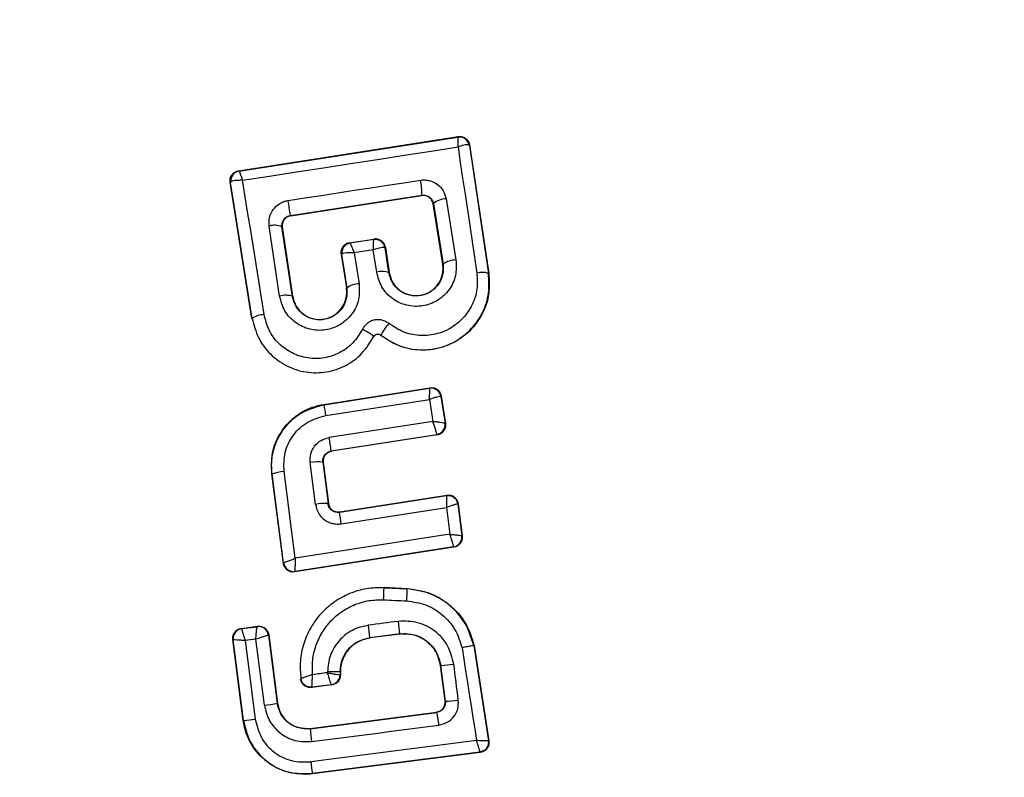
# Model space of a CAD drawing. Units: millimetres. Extents: x 0 to 7176, y -1900 to 5034.
# Drawn here: x 2824 to 2844, y 2345 to 2361 of the extents above; entities that cross this region are included whole.
import ezdxf

# ---------------------------------------------------------------- set-up
doc = ezdxf.new("R2010")
doc.units = ezdxf.units.MM
doc.header["$LTSCALE"] = 100
doc.header["$PDSIZE"] = -1
doc.layers.add('Dimensions', color=7, linetype='Continuous')
doc.dimstyles.new('ISO-25', dxfattribs={"dimtxt": 2.5, "dimasz": 2.5, "dimexe": 1.25, "dimexo": 0.625, "dimtad": 1, "dimtxsty": 'Standard', "dimcen": 2.5, "dimadec": 0, "dimazin": 0, "dimtfac": 1, "dimtmove": 0, "dimatfit": 3, "dimfxl": 1, "dimarcsym": 0})

# ---------------------------------------------------------------- blocks, each defined once
blk = doc.blocks.new('*D3')
at = {"layer": 'Defpoints', "color": 0}
for p in [(2830.519, 2396.105), (2830.519, 1500.004), (5469.64, 1500.004)]:
    blk.add_point(p, dxfattribs=at)
at = {"layer": 'Dimensions', "color": 0, "lineweight": -2}
for p, q in [((5469.64, 2496.105), (5469.64, 2596.105)), ((2830.519, 2396.105), (5569.64, 2396.105)), ((5469.64, 2396.105), (5469.64, 2225.455)), ((5469.64, 1500.004), (5469.64, 1670.655)), ((2830.519, 1500.004), (5569.64, 1500.004)), ((5469.64, 1400.004), (5469.64, 1300.004))]:
    blk.add_line(p, q, dxfattribs=at)
at = {"layer": 'Dimensions', "color": 0}
for points in [[(5452.973, 2496.105), (5486.306, 2496.105), (5469.64, 2396.105)], [(5486.306, 1400.004), (5452.973, 1400.004), (5469.64, 1500.004)]]:
    blk.add_solid(points, dxfattribs=at)
at = {"layer": 'Dimensions', "color": 0, "insert": (5469.64, 1948.055), "char_height": 250, "attachment_point": 5}
blk.add_mtext('896', dxfattribs=at)

msp = doc.modelspace()

# ---------------------------------------------------------------- linework, layer by layer
at = {"color": 7, "linetype": 'Continuous', "lineweight": 25}
for p, q in [((2828.704, 2357.647), (2833.118, 2358.334)), ((2828.715, 2357.64), (2833.11, 2358.324)), ((2833.11, 2358.324), (2833.111, 2358.324)), ((2833.118, 2358.334), (2833.111, 2358.324)), ((2833.339, 2358.157), (2833.334, 2358.163)), ((2833.345, 2358.166), (2833.339, 2358.157)), ((2833.339, 2358.157), (2833.722, 2355.588)), ((2833.345, 2358.166), (2833.729, 2355.589)), ((2828.704, 2357.647), (2828.714, 2357.64)), ((2828.714, 2357.64), (2828.715, 2357.64)), ((2828.976, 2354.681), (2828.538, 2357.418)), ((2828.538, 2357.418), (2828.547, 2357.412)), ((2828.547, 2357.412), (2828.552, 2357.423)), ((2828.983, 2354.682), (2828.547, 2357.412)), ((2829.748, 2356.751), (2832.387, 2357.157)), ((2829.754, 2356.747), (2832.383, 2357.151)), ((2832.383, 2357.151), (2832.387, 2357.157)), ((2832.875, 2357.084), (2833.071, 2355.858)), ((2832.617, 2356.992), (2832.612, 2356.984)), ((2832.805, 2355.772), (2832.612, 2356.984)), ((2832.617, 2356.992), (2832.812, 2355.773)), ((2829.748, 2356.751), (2829.754, 2356.747)), ((2829.531, 2355.131), (2829.321, 2356.538)), ((2829.578, 2356.525), (2829.576, 2356.556)), ((2829.787, 2355.127), (2829.578, 2356.525)), ((2829.586, 2356.52), (2829.578, 2356.525)), ((2829.794, 2355.128), (2829.586, 2356.52)), ((2830.93, 2356.201), (2831.427, 2356.278)), ((2831.42, 2356.268), (2830.941, 2356.194)), ((2831.42, 2356.269), (2831.427, 2356.278)), ((2831.42, 2356.268), (2831.42, 2356.269)), ((2830.93, 2356.201), (2830.939, 2356.194)), ((2830.939, 2356.194), (2830.941, 2356.194)), ((2831.411, 2356.062), (2831.027, 2356.002)), ((2831.479, 2355.612), (2831.411, 2356.062)), ((2831.648, 2356.102), (2831.644, 2356.107)), ((2831.655, 2356.11), (2831.648, 2356.102)), ((2831.723, 2355.605), (2831.648, 2356.102)), ((2831.655, 2356.11), (2831.73, 2355.606)), ((2830.764, 2355.972), (2830.872, 2355.295)), ((2830.772, 2355.966), (2830.764, 2355.972)), ((2830.778, 2355.975), (2830.772, 2355.966)), ((2830.772, 2355.966), (2830.879, 2355.296)), ((2831.027, 2356.002), (2831.126, 2355.378)), ((2832.805, 2355.772), (2832.812, 2355.773)), ((2831.723, 2355.605), (2831.73, 2355.606)), ((2833.722, 2355.588), (2833.729, 2355.589)), ((2830.872, 2355.295), (2830.879, 2355.296)), ((2829.787, 2355.127), (2829.794, 2355.128)), ((2828.976, 2354.681), (2828.983, 2354.682)), ((2831.416, 2354.316), (2831.422, 2354.313)), ((2831.563, 2354.349), (2831.56, 2354.344)), ((2830.417, 2352.959), (2832.548, 2353.292)), ((2830.425, 2352.952), (2832.541, 2353.283)), ((2832.541, 2353.283), (2832.542, 2353.283)), ((2832.548, 2353.292), (2832.542, 2353.283)), ((2832.77, 2353.116), (2832.769, 2353.117)), ((2832.776, 2353.124), (2832.77, 2353.116)), ((2832.77, 2353.116), (2832.851, 2352.578)), ((2832.776, 2353.124), (2832.859, 2352.571)), ((2830.417, 2352.959), (2830.425, 2352.952)), ((2830.46, 2352.733), (2832.539, 2353.058)), ((2832.539, 2353.058), (2832.606, 2352.616)), ((2832.606, 2352.616), (2830.525, 2352.293)), ((2832.851, 2352.578), (2832.851, 2352.577)), ((2832.859, 2352.571), (2832.851, 2352.577)), ((2832.684, 2352.349), (2830.567, 2352.021)), ((2832.691, 2352.344), (2830.574, 2352.016)), ((2832.684, 2352.349), (2832.685, 2352.353)), ((2832.691, 2352.344), (2832.684, 2352.349)), ((2830.567, 2352.021), (2830.574, 2352.016)), ((2830.25, 2350.951), (2830.145, 2351.79)), ((2830.398, 2351.799), (2830.503, 2350.965)), ((2830.405, 2351.793), (2830.398, 2351.799)), ((2830.405, 2351.793), (2830.509, 2350.973)), ((2829.606, 2349.766), (2829.373, 2351.563)), ((2829.373, 2351.563), (2829.38, 2351.557)), ((2829.612, 2349.774), (2829.38, 2351.557)), ((2829.846, 2349.868), (2829.62, 2351.61)), ((2830.731, 2350.792), (2832.879, 2351.128)), ((2830.737, 2350.801), (2832.886, 2351.137)), ((2832.886, 2351.137), (2832.879, 2351.128)), ((2830.503, 2350.965), (2830.509, 2350.973)), ((2833.115, 2350.964), (2833.108, 2350.956)), ((2833.108, 2350.956), (2833.189, 2350.319)), ((2833.115, 2350.964), (2833.197, 2350.313)), ((2830.737, 2350.801), (2830.731, 2350.792)), ((2830.768, 2350.56), (2832.878, 2350.89)), ((2832.878, 2350.89), (2832.946, 2350.349)), ((2832.946, 2350.349), (2829.846, 2349.868)), ((2833.189, 2350.319), (2833.189, 2350.319)), ((2833.197, 2350.313), (2833.189, 2350.319)), ((2833.029, 2350.091), (2829.835, 2349.595)), ((2833.022, 2350.096), (2829.841, 2349.602)), ((2833.022, 2350.096), (2833.022, 2350.098)), ((2833.029, 2350.091), (2833.022, 2350.096)), ((2829.606, 2349.766), (2829.611, 2349.774)), ((2829.611, 2349.774), (2829.612, 2349.774)), ((2829.835, 2349.595), (2829.841, 2349.602)), ((2829.841, 2349.602), (2829.84, 2349.603)), ((2831.627, 2349.285), (2831.627, 2349.278)), ((2831.627, 2349.285), (2832.088, 2349.263)), ((2831.627, 2349.278), (2832.088, 2349.256)), ((2832.088, 2349.256), (2832.088, 2349.263)), ((2828.763, 2348.461), (2829.089, 2348.503)), ((2828.763, 2348.461), (2828.77, 2348.455)), ((2828.77, 2348.455), (2829.083, 2348.495)), ((2828.77, 2348.455), (2828.77, 2348.455)), ((2829.089, 2348.503), (2829.083, 2348.495)), ((2829.083, 2348.495), (2829.083, 2348.495)), ((2831.942, 2348.351), (2831.345, 2348.274)), ((2831.943, 2348.345), (2831.346, 2348.268)), ((2831.943, 2348.345), (2831.942, 2348.351)), ((2828.59, 2348.238), (2828.598, 2348.232)), ((2828.799, 2346.614), (2828.59, 2348.238)), ((2828.598, 2348.231), (2828.598, 2348.232)), ((2828.806, 2346.615), (2828.598, 2348.231)), ((2829.054, 2348.242), (2828.839, 2348.215)), ((2828.839, 2348.215), (2829.042, 2346.639)), ((2829.225, 2346.918), (2829.054, 2348.242)), ((2829.307, 2348.323), (2829.306, 2348.323)), ((2829.313, 2348.33), (2829.307, 2348.323)), ((2829.307, 2348.323), (2829.483, 2346.957)), ((2829.313, 2348.33), (2829.49, 2346.958)), ((2831.345, 2348.274), (2831.346, 2348.268)), ((2833.433, 2348.119), (2833.426, 2348.118)), ((2833.426, 2348.118), (2833.723, 2346.206)), ((2833.433, 2348.119), (2833.731, 2346.2)), ((2830.491, 2347.588), (2830.491, 2347.569)), ((2830.744, 2347.591), (2830.744, 2347.528)), ((2830.751, 2347.591), (2830.744, 2347.591)), ((2830.751, 2347.591), (2830.751, 2347.523)), ((2832.766, 2347.714), (2832.76, 2347.713)), ((2832.851, 2347.004), (2832.76, 2347.713)), ((2832.858, 2346.999), (2832.766, 2347.714)), ((2829.957, 2347.451), (2829.951, 2347.442)), ((2830.744, 2347.528), (2830.744, 2347.528)), ((2830.751, 2347.523), (2830.744, 2347.528)), ((2830.577, 2347.324), (2830.175, 2347.272)), ((2830.57, 2347.33), (2830.181, 2347.28)), ((2830.57, 2347.33), (2830.57, 2347.33)), ((2830.577, 2347.324), (2830.57, 2347.33)), ((2832.851, 2347.004), (2832.858, 2346.999)), ((2829.483, 2346.957), (2829.49, 2346.958)), ((2830.143, 2346.453), (2832.678, 2346.78)), ((2830.144, 2346.447), (2832.685, 2346.775)), ((2832.685, 2346.775), (2832.678, 2346.78)), ((2828.799, 2346.614), (2828.806, 2346.615)), ((2830.143, 2346.453), (2830.144, 2346.447)), ((2833.731, 2346.2), (2833.723, 2346.206)), ((2833.551, 2345.977), (2830.192, 2345.545)), ((2833.559, 2345.971), (2830.193, 2345.538)), ((2833.559, 2345.971), (2833.551, 2345.977)), ((2830.192, 2345.545), (2830.193, 2345.538))]:
    msp.add_line(p, q, dxfattribs=at)
at = {"color": 7, "linetype": 'Continuous', "lineweight": 25, "flags": 128}
for points in [[(2828.788, 2357.457), (2829.329, 2357.54), (2829.87, 2357.624), (2830.411, 2357.708), (2830.952, 2357.792), (2831.493, 2357.876), (2832.033, 2357.96), (2832.573, 2358.044), (2833.112, 2358.129)], [(2833.112, 2358.129), (2833.158, 2357.814), (2833.205, 2357.498), (2833.252, 2357.182), (2833.299, 2356.866), (2833.347, 2356.548), (2833.394, 2356.231), (2833.442, 2355.913), (2833.49, 2355.594)], [(2829.219, 2354.76), (2829.165, 2355.099), (2829.111, 2355.438), (2829.058, 2355.776), (2829.004, 2356.113), (2828.95, 2356.45), (2828.896, 2356.786), (2828.842, 2357.122), (2828.788, 2357.457)], [(2829.702, 2357.052), (2830.034, 2357.103), (2830.366, 2357.154), (2830.698, 2357.206), (2831.03, 2357.257), (2831.362, 2357.307), (2831.694, 2357.358), (2832.026, 2357.409), (2832.357, 2357.46)], [(2832.879, 2351.128), (2832.879, 2351.128), (2832.879, 2351.128), (2832.879, 2351.128), (2832.879, 2351.128), (2832.88, 2351.128), (2832.882, 2351.109), (2832.883, 2351.086), (2832.883, 2351.085), (2832.883, 2351.073), (2832.883, 2351.063), (2832.883, 2351.057), (2832.881, 2350.978), (2832.878, 2350.89)], [(2831.619, 2349.034), (2831.677, 2349.032), (2831.734, 2349.029), (2831.792, 2349.026), (2831.85, 2349.023), (2831.908, 2349.02), (2831.966, 2349.018), (2832.024, 2349.015), (2832.082, 2349.012)], [(2831.915, 2348.602), (2831.84, 2348.593), (2831.765, 2348.583), (2831.69, 2348.573), (2831.615, 2348.564), (2831.54, 2348.554), (2831.465, 2348.544), (2831.39, 2348.535), (2831.315, 2348.525)], [(2833.193, 2348.073), (2833.229, 2347.84), (2833.265, 2347.606), (2833.301, 2347.373), (2833.337, 2347.14), (2833.374, 2346.907), (2833.41, 2346.674), (2833.446, 2346.441), (2833.482, 2346.208)], [(2830.491, 2347.569), (2830.454, 2347.565), (2830.417, 2347.56), (2830.38, 2347.555), (2830.343, 2347.55), (2830.305, 2347.545), (2830.268, 2347.541), (2830.231, 2347.536), (2830.194, 2347.531)], [(2833.118, 2347.025), (2833.107, 2347.115), (2833.095, 2347.205), (2833.084, 2347.294), (2833.072, 2347.384), (2833.061, 2347.474), (2833.049, 2347.564), (2833.038, 2347.654), (2833.026, 2347.744)], [(2830.171, 2346.188), (2830.491, 2346.229), (2830.81, 2346.27), (2831.13, 2346.311), (2831.45, 2346.352), (2831.769, 2346.394), (2832.089, 2346.435), (2832.408, 2346.476), (2832.727, 2346.518)], [(2833.482, 2346.208), (2833.067, 2346.155), (2832.651, 2346.101), (2832.235, 2346.048), (2831.819, 2345.995), (2831.403, 2345.941), (2830.987, 2345.887), (2830.571, 2345.834), (2830.155, 2345.78)]]:
    msp.add_lwpolyline(points, dxfattribs=at)
at = {"color": 7, "linetype": 'Continuous', "lineweight": 25}
for centre, radius, start, end in [((2831.019, 2348.053), 41.55, 0, 180), ((2833.138, 2358.126), 0.2, 10.6024, 98.1224), ((2833.141, 2358.126), 0.2, 8.8441, 98.7301), ((2828.744, 2357.443), 0.2, 98.795, 188.7915), ((2828.749, 2357.445), 0.198, 99.9232, 186.4224), ((2831.101, 2357.182), 1.287, 358.8922, 12.4799), ((2780.289, 2349.331), 50.013, 8.5328, 8.881), ((2832.871, 2356.687), 0.397, 89.4199, 129.777), ((2829.433, 2356.185), 0.37, 66.9246, 107.6076), ((2831.451, 2356.071), 0.2, 8.8134, 98.7419), ((2831.448, 2356.071), 0.199, 10.2622, 98.0624), ((2830.97, 2355.996), 0.2, 98.8365, 188.75), ((2830.975, 2355.999), 0.198, 99.973, 186.8978), ((2833.075, 2355.407), 0.451, 90.4842, 125.6492), ((2831.59, 2355.232), 0.396, 70.424, 106.403), ((2833.595, 2355.224), 0.385, 70.7988, 105.9079), ((2831.133, 2354.941), 0.437, 90.8915, 125.6388), ((2829.653, 2354.721), 0.428, 71.7294, 106.5228), ((2829.23, 2354.331), 0.43, 91.4556, 125.0931), ((2832.403, 2353.94), 0.933, 136.5653, 154.0368), ((2832.571, 2353.085), 0.2, 9.1479, 98.5967), ((2832.572, 2353.085), 0.2, 8.8191, 98.7634), ((2816.824, 2350.657), 13.793, 8.6573, 9.5791), ((2832.654, 2352.547), 0.2, 278.881, 8.6802), ((2832.653, 2352.55), 0.199, 279.2108, 7.953), ((2811.216, 2349.211), 19.554, 8.2636, 9.0703), ((2830.3, 2351.046), 0.759, 82.553, 101.7496), ((2829.659, 2350.862), 0.749, 93.0177, 111.8663), ((2830.432, 2350.001), 0.967, 85.773, 100.8069), ((2813.263, 2347.891), 17.707, 8.6688, 9.4291), ((2832.99, 2350.295), 0.2, 279.1492, 6.8743), ((2832.991, 2350.294), 0.2, 278.8845, 7.2385), ((2829.81, 2349.8), 0.2, 187.329, 278.8168), ((2829.81, 2349.801), 0.2, 187.5706, 278.7183), ((2826.88, 2349.321), 4.747, 356.5394, 359.4837), ((2829.397, 2349.198), 2.692, 356.0306, 1.2256), ((2828.969, 2348.163), 2.979, 3.6128, 8.4717), ((2828.796, 2348.256), 0.2, 97.5496, 187.1878), ((2829.108, 2348.297), 0.2, 7.4786, 97.0877), ((2823.333, 2347.438), 8.055, 5.9619, 7.758), ((2831.019, 2348.053), 41.55, 180, 0), ((2832.29, 2352.958), 5.265, 275.187, 278.0328), ((2830.544, 2347.528), 0.2, 277.4292, 359.9957), ((2832.762, 2349.291), 2.294, 272.3987, 278.9368), ((2828.867, 2350.196), 3.297, 276.2366, 280.781), ((2830.793, 2346.333), 1.944, 5.4586, 13.1405), ((2828.699, 2348.88), 2.268, 272.6938, 278.693), ((2832.924, 2346.605), 2.784, 183.2599, 188.6194), ((2833.511, 2346.175), 0.214, 0.1361, 8.3531), ((2832.386, 2346.013), 2.243, 185.9582, 192.0222)]:
    msp.add_arc(centre, radius, start, end, dxfattribs=at)
for points, knots in [([(2896.037, 2348.053), (2895.943, 2350.011), (2895.756, 2353.925), (2894.274, 2359.612), (2892.026, 2364.977), (2889.058, 2369.927), (2885.52, 2374.416), (2881.535, 2378.439), (2877.185, 2381.996), (2872.034, 2385.462), (2866.051, 2388.676), (2859.235, 2391.466), (2852.211, 2393.594), (2845.032, 2395.078), (2837.767, 2395.945), (2830.478, 2396.207), (2823.203, 2395.858), (2815.979, 2394.903), (2808.848, 2393.34), (2801.865, 2391.127), (2795.096, 2388.245), (2789.165, 2384.958), (2784.082, 2381.415), (2779.793, 2377.777), (2775.874, 2373.681), (2772.429, 2369.116), (2769.578, 2364.094), (2767.458, 2358.674), (2766.134, 2352.939), (2766.054, 2349.021), (2766.014, 2347.053)], [0, 0, 0, 0, 0.032678, 0.065333, 0.097575, 0.129635, 0.161475, 0.192874, 0.224079, 0.255227, 0.296501, 0.337346, 0.378117, 0.418978, 0.459701, 0.500242, 0.540728, 0.581289, 0.621874, 0.662566, 0.703536, 0.744636, 0.775642, 0.806942, 0.838476, 0.870194, 0.902279, 0.934666, 0.967177, 1, 1, 1, 1]), ([(2892.037, 2348.053), (2891.955, 2349.784), (2891.79, 2353.269), (2890.613, 2357.767), (2889.146, 2361.54), (2887.57, 2364.647), (2885.719, 2367.594), (2883.626, 2370.377), (2881.318, 2372.989), (2878.821, 2375.421), (2876.163, 2377.676), (2873.365, 2379.755), (2869.505, 2382.271), (2864.428, 2385.011), (2857.985, 2387.667), (2851.261, 2389.704), (2844.354, 2391.132), (2837.423, 2391.956), (2830.447, 2392.202), (2823.489, 2391.863), (2816.599, 2390.947), (2809.799, 2389.448), (2803.162, 2387.337), (2796.765, 2384.601), (2791.684, 2381.772), (2787.848, 2379.172), (2785.096, 2377.044), (2782.481, 2374.735), (2780.032, 2372.251), (2777.784, 2369.593), (2775.423, 2366.293), (2773.145, 2362.264), (2771.263, 2357.372), (2770.097, 2352.276), (2770.043, 2348.789), (2770.016, 2347.053)], [0, 0, 0, 0, 0.031055, 0.062556, 0.082961, 0.103728, 0.125039, 0.145419, 0.166229, 0.187593, 0.207989, 0.228823, 0.250178, 0.290727, 0.332261, 0.375198, 0.416767, 0.458823, 0.500462, 0.542034, 0.583845, 0.625199, 0.666984, 0.708798, 0.75001, 0.771228, 0.792023, 0.812479, 0.833856, 0.854639, 0.874954, 0.906699, 0.93748, 0.96889, 1, 1, 1, 1]), ([(2833.112, 2358.129), (2833.112, 2358.159), (2833.114, 2358.212), (2833.114, 2358.273), (2833.113, 2358.314), (2833.111, 2358.321), (2833.11, 2358.324)], [0, 0, 0, 0, 0.290879, 0.500152, 0.760297, 1, 1, 1, 1]), ([(2833.118, 2358.334), (2833.128, 2358.335), (2833.159, 2358.338), (2833.213, 2358.329), (2833.271, 2358.298), (2833.316, 2358.25), (2833.338, 2358.203), (2833.344, 2358.173), (2833.345, 2358.166)], [0, 0, 0, 0, 0.097417, 0.301728, 0.50589, 0.710946, 0.921857, 1, 1, 1, 1]), ([(2833.334, 2358.163), (2833.327, 2358.166), (2833.311, 2358.172), (2833.261, 2358.168), (2833.194, 2358.155), (2833.142, 2358.138), (2833.112, 2358.129)], [0, 0, 0, 0, 0.240182, 0.499818, 0.709305, 1, 1, 1, 1]), ([(2828.538, 2357.418), (2828.537, 2357.441), (2828.534, 2357.488), (2828.56, 2357.554), (2828.605, 2357.606), (2828.656, 2357.637), (2828.691, 2357.645), (2828.704, 2357.647)], [0, 0, 0, 0, 0.223115, 0.446379, 0.664554, 0.87494, 1, 1, 1, 1]), ([(2828.715, 2357.64), (2828.717, 2357.637), (2828.721, 2357.631), (2828.736, 2357.593), (2828.759, 2357.535), (2828.777, 2357.486), (2828.788, 2357.457)], [0, 0, 0, 0, 0.239921, 0.499631, 0.709087, 1, 1, 1, 1]), ([(2828.788, 2357.457), (2828.756, 2357.457), (2828.701, 2357.457), (2828.63, 2357.45), (2828.577, 2357.439), (2828.56, 2357.428), (2828.552, 2357.423)], [0, 0, 0, 0, 0.29076, 0.500432, 0.760187, 1, 1, 1, 1]), ([(2832.357, 2357.46), (2832.387, 2357.463), (2832.446, 2357.468), (2832.565, 2357.449), (2832.702, 2357.386), (2832.827, 2357.253), (2832.859, 2357.14), (2832.875, 2357.084)], [0, 0, 0, 0, 0.125152, 0.251701, 0.500737, 0.749631, 1, 1, 1, 1]), ([(2829.321, 2356.538), (2829.319, 2356.597), (2829.316, 2356.714), (2829.395, 2356.878), (2829.507, 2356.98), (2829.614, 2357.033), (2829.673, 2357.046), (2829.702, 2357.052)], [0, 0, 0, 0, 0.250618, 0.499664, 0.748571, 0.874987, 1, 1, 1, 1]), ([(2832.612, 2356.984), (2832.606, 2357.006), (2832.594, 2357.05), (2832.55, 2357.104), (2832.492, 2357.141), (2832.433, 2357.155), (2832.397, 2357.152), (2832.383, 2357.151)], [0, 0, 0, 0, 0.2184498, 0.4369568, 0.6529778, 0.8652445, 1, 1, 1, 1]), ([(2832.387, 2357.157), (2832.401, 2357.158), (2832.427, 2357.161), (2832.467, 2357.154), (2832.505, 2357.141), (2832.549, 2357.115), (2832.595, 2357.066), (2832.609, 2357.018), (2832.617, 2356.992)], [0, 0, 0, 0, 0.124593, 0.246697, 0.371241, 0.499168, 0.727748, 1, 1, 1, 1]), ([(2829.576, 2356.556), (2829.58, 2356.582), (2829.585, 2356.628), (2829.624, 2356.688), (2829.677, 2356.733), (2829.725, 2356.745), (2829.748, 2356.751)], [0, 0, 0, 0, 0.291779, 0.500304, 0.761827, 1, 1, 1, 1]), ([(2829.754, 2356.747), (2829.732, 2356.741), (2829.689, 2356.73), (2829.635, 2356.688), (2829.598, 2356.632), (2829.585, 2356.583), (2829.583, 2356.545), (2829.585, 2356.53), (2829.586, 2356.52)], [0, 0, 0, 0, 0.211083, 0.421681, 0.634572, 0.850949, 0.90144, 1, 1, 1, 1]), ([(2831.411, 2356.062), (2831.413, 2356.093), (2831.415, 2356.148), (2831.418, 2356.214), (2831.419, 2356.258), (2831.42, 2356.265), (2831.42, 2356.268)], [0, 0, 0, 0, 0.289884, 0.498978, 0.758854, 1, 1, 1, 1]), ([(2831.655, 2356.11), (2831.649, 2356.132), (2831.638, 2356.177), (2831.594, 2356.231), (2831.536, 2356.268), (2831.488, 2356.279), (2831.451, 2356.281), (2831.437, 2356.279), (2831.427, 2356.278)], [0, 0, 0, 0, 0.21962, 0.439354, 0.654972, 0.865431, 0.902883, 1, 1, 1, 1]), ([(2830.93, 2356.201), (2830.909, 2356.195), (2830.866, 2356.184), (2830.813, 2356.142), (2830.776, 2356.086), (2830.76, 2356.026), (2830.763, 2355.988), (2830.764, 2355.972)], [0, 0, 0, 0, 0.208701, 0.417108, 0.627737, 0.843206, 1, 1, 1, 1]), ([(2830.941, 2356.194), (2830.944, 2356.191), (2830.95, 2356.185), (2830.969, 2356.144), (2830.996, 2356.083), (2831.015, 2356.032), (2831.027, 2356.002)], [0, 0, 0, 0, 0.240295, 0.500251, 0.709514, 1, 1, 1, 1]), ([(2831.644, 2356.107), (2831.636, 2356.109), (2831.62, 2356.113), (2831.567, 2356.106), (2831.496, 2356.089), (2831.443, 2356.072), (2831.411, 2356.062)], [0, 0, 0, 0, 0.240913, 0.500982, 0.710059, 1, 1, 1, 1]), ([(2831.027, 2356.002), (2830.994, 2356.002), (2830.936, 2356.003), (2830.861, 2355.998), (2830.804, 2355.989), (2830.787, 2355.979), (2830.778, 2355.975)], [0, 0, 0, 0, 0.289779, 0.500249, 0.759343, 1, 1, 1, 1]), ([(2833.071, 2355.858), (2833.075, 2355.752), (2833.084, 2355.541), (2832.945, 2355.248), (2832.71, 2355.029), (2832.456, 2354.933), (2832.243, 2354.921), (2832.083, 2354.945), (2831.931, 2354.997), (2831.749, 2355.106), (2831.561, 2355.306), (2831.506, 2355.51), (2831.479, 2355.612)], [0, 0, 0, 0, 0.125094, 0.250076, 0.375007, 0.499874, 0.561957, 0.625105, 0.688236, 0.750414, 0.875158, 1, 1, 1, 1]), ([(2832.812, 2355.773), (2832.814, 2355.701), (2832.82, 2355.557), (2832.727, 2355.356), (2832.592, 2355.231), (2832.461, 2355.166), (2832.355, 2355.138), (2832.246, 2355.132), (2832.136, 2355.147), (2832.032, 2355.184), (2831.907, 2355.258), (2831.78, 2355.397), (2831.742, 2355.536), (2831.723, 2355.605)], [0, 0, 0, 0, 0.126121, 0.2516438, 0.3768409, 0.4399753, 0.5017372, 0.563412, 0.6259793, 0.6884046, 0.7503129, 0.8746699, 1, 1, 1, 1]), ([(2831.73, 2355.606), (2831.745, 2355.546), (2831.776, 2355.426), (2831.895, 2355.276), (2832.053, 2355.176), (2832.235, 2355.134), (2832.416, 2355.152), (2832.582, 2355.232), (2832.716, 2355.358), (2832.797, 2355.525), (2832.818, 2355.67), (2832.808, 2355.751), (2832.805, 2355.772)], [0, 0, 0, 0, 0.1089962, 0.2178981, 0.3267027, 0.429739, 0.5365592, 0.6386137, 0.7467384, 0.8543385, 0.9626479, 1, 1, 1, 1]), ([(2833.729, 2355.589), (2833.737, 2355.435), (2833.752, 2355.126), (2833.576, 2354.689), (2833.274, 2354.334), (2832.869, 2354.104), (2832.416, 2354.023), (2831.951, 2354.09), (2831.691, 2354.258), (2831.56, 2354.344)], [0, 0, 0, 0, 0.14431, 0.288595, 0.432715, 0.575519, 0.715023, 0.855019, 1, 1, 1, 1]), ([(2831.563, 2354.349), (2831.675, 2354.274), (2831.899, 2354.124), (2832.301, 2354.037), (2832.707, 2354.068), (2833.085, 2354.217), (2833.4, 2354.472), (2833.624, 2354.805), (2833.747, 2355.19), (2833.73, 2355.455), (2833.722, 2355.588)], [0, 0, 0, 0, 0.12511, 0.250499, 0.375923, 0.5012, 0.626156, 0.750978, 0.875453, 1, 1, 1, 1]), ([(2833.49, 2355.594), (2833.496, 2355.486), (2833.51, 2355.269), (2833.409, 2354.955), (2833.225, 2354.683), (2832.969, 2354.474), (2832.659, 2354.353), (2832.328, 2354.327), (2831.999, 2354.398), (2831.816, 2354.52), (2831.725, 2354.582)], [0, 0, 0, 0, 0.1248607, 0.249852, 0.3750476, 0.4999878, 0.6250019, 0.750208, 0.8752139, 1, 1, 1, 1]), ([(2831.126, 2355.378), (2831.131, 2355.272), (2831.14, 2355.06), (2831, 2354.765), (2830.8, 2354.582), (2830.608, 2354.488), (2830.453, 2354.448), (2830.293, 2354.44), (2830.082, 2354.471), (2829.837, 2354.585), (2829.614, 2354.825), (2829.559, 2355.029), (2829.531, 2355.131)], [0, 0, 0, 0, 0.125082, 0.250098, 0.375003, 0.438165, 0.500468, 0.562494, 0.625645, 0.750365, 0.875115, 1, 1, 1, 1]), ([(2830.879, 2355.296), (2830.882, 2355.224), (2830.887, 2355.079), (2830.793, 2354.877), (2830.656, 2354.751), (2830.525, 2354.687), (2830.418, 2354.658), (2830.308, 2354.653), (2830.199, 2354.669), (2830.095, 2354.706), (2829.97, 2354.781), (2829.844, 2354.919), (2829.806, 2355.058), (2829.787, 2355.127)], [0, 0, 0, 0, 0.126021, 0.251124, 0.375788, 0.438651, 0.500336, 0.562018, 0.624728, 0.687356, 0.749546, 0.874421, 1, 1, 1, 1]), ([(2829.794, 2355.128), (2829.809, 2355.068), (2829.84, 2354.947), (2829.96, 2354.797), (2830.118, 2354.697), (2830.301, 2354.655), (2830.485, 2354.674), (2830.651, 2354.755), (2830.784, 2354.883), (2830.865, 2355.05), (2830.884, 2355.193), (2830.875, 2355.274), (2830.872, 2355.295)], [0, 0, 0, 0, 0.1093352, 0.2186219, 0.3275941, 0.4322975, 0.5402117, 0.6420792, 0.7495636, 0.855665, 0.962924, 1, 1, 1, 1]), ([(2828.983, 2354.682), (2829.016, 2354.551), (2829.083, 2354.288), (2829.332, 2353.956), (2829.665, 2353.714), (2830.059, 2353.587), (2830.475, 2353.59), (2830.866, 2353.723), (2831.204, 2353.968), (2831.345, 2354.2), (2831.416, 2354.316)], [0, 0, 0, 0, 0.125103, 0.249874, 0.374787, 0.499981, 0.625056, 0.750341, 0.875285, 1, 1, 1, 1]), ([(2831.192, 2354.464), (2831.135, 2354.369), (2831.02, 2354.181), (2830.746, 2353.983), (2830.429, 2353.876), (2830.092, 2353.872), (2829.773, 2353.976), (2829.502, 2354.171), (2829.301, 2354.441), (2829.247, 2354.654), (2829.219, 2354.76)], [0, 0, 0, 0, 0.125058, 0.249717, 0.374748, 0.499552, 0.62456, 0.749544, 0.874382, 1, 1, 1, 1]), ([(2831.725, 2354.582), (2831.703, 2354.597), (2831.661, 2354.627), (2831.585, 2354.652), (2831.507, 2354.662), (2831.429, 2354.653), (2831.355, 2354.628), (2831.289, 2354.586), (2831.231, 2354.531), (2831.205, 2354.486), (2831.192, 2354.464)], [0, 0, 0, 0, 0.124504, 0.250495, 0.37593, 0.499497, 0.623198, 0.748999, 0.875305, 1, 1, 1, 1]), ([(2831.416, 2354.316), (2831.414, 2354.322), (2831.411, 2354.331), (2831.384, 2354.353), (2831.355, 2354.374), (2831.319, 2354.396), (2831.266, 2354.427), (2831.221, 2354.449), (2831.192, 2354.464)], [0, 0, 0, 0, 0.239028, 0.368022, 0.500008, 0.63212, 0.761063, 1, 1, 1, 1]), ([(2831.416, 2354.316), (2831.42, 2354.322), (2831.427, 2354.334), (2831.443, 2354.349), (2831.461, 2354.361), (2831.482, 2354.368), (2831.503, 2354.37), (2831.525, 2354.367), (2831.546, 2354.361), (2831.558, 2354.353), (2831.563, 2354.349)], [0, 0, 0, 0, 0.132432, 0.264452, 0.392436, 0.513461, 0.632104, 0.753902, 0.877215, 1, 1, 1, 1]), ([(2831.56, 2354.344), (2831.551, 2354.349), (2831.535, 2354.36), (2831.504, 2354.365), (2831.474, 2354.361), (2831.447, 2354.346), (2831.43, 2354.329), (2831.424, 2354.317), (2831.422, 2354.313)], [0, 0, 0, 0, 0.183546, 0.367992, 0.558296, 0.739344, 0.929001, 1, 1, 1, 1]), ([(2832.539, 2353.058), (2832.54, 2353.085), (2832.542, 2353.138), (2832.544, 2353.21), (2832.544, 2353.256), (2832.543, 2353.279), (2832.542, 2353.282), (2832.541, 2353.283)], [0, 0, 0, 0, 0.221664, 0.453643, 0.709147, 0.850586, 1, 1, 1, 1]), ([(2832.548, 2353.292), (2832.57, 2353.293), (2832.615, 2353.296), (2832.679, 2353.272), (2832.731, 2353.229), (2832.764, 2353.177), (2832.772, 2353.14), (2832.776, 2353.124)], [0, 0, 0, 0, 0.211656, 0.423591, 0.634635, 0.84649, 1, 1, 1, 1]), ([(2832.769, 2353.117), (2832.766, 2353.118), (2832.761, 2353.12), (2832.734, 2353.117), (2832.687, 2353.106), (2832.616, 2353.085), (2832.564, 2353.067), (2832.539, 2353.058)], [0, 0, 0, 0, 0.149493, 0.290935, 0.546437, 0.77821, 1, 1, 1, 1]), ([(2829.373, 2351.563), (2829.368, 2351.705), (2829.359, 2351.988), (2829.526, 2352.389), (2829.806, 2352.711), (2830.125, 2352.896), (2830.339, 2352.942), (2830.417, 2352.959)], [0, 0, 0, 0, 0.220019, 0.440095, 0.659162, 0.876796, 1, 1, 1, 1]), ([(2829.38, 2351.557), (2829.374, 2351.641), (2829.362, 2351.811), (2829.422, 2352.132), (2829.603, 2352.494), (2829.961, 2352.826), (2830.27, 2352.91), (2830.425, 2352.952)], [0, 0, 0, 0, 0.130833, 0.266111, 0.505571, 0.752531, 1, 1, 1, 1]), ([(2829.62, 2351.61), (2829.617, 2351.74), (2829.613, 2352), (2829.792, 2352.355), (2830.082, 2352.628), (2830.334, 2352.698), (2830.46, 2352.733)], [0, 0, 0, 0, 0.250065, 0.499922, 0.749294, 1, 1, 1, 1]), ([(2832.685, 2352.353), (2832.685, 2352.358), (2832.685, 2352.367), (2832.677, 2352.401), (2832.661, 2352.457), (2832.635, 2352.536), (2832.616, 2352.589), (2832.606, 2352.616)], [0, 0, 0, 0, 0.149163, 0.290845, 0.547, 0.778765, 1, 1, 1, 1]), ([(2832.606, 2352.616), (2832.634, 2352.614), (2832.69, 2352.61), (2832.768, 2352.602), (2832.819, 2352.592), (2832.845, 2352.584), (2832.849, 2352.58), (2832.851, 2352.578)], [0, 0, 0, 0, 0.2212799, 0.4531087, 0.7092072, 0.8508955, 1, 1, 1, 1]), ([(2832.859, 2352.571), (2832.86, 2352.549), (2832.863, 2352.504), (2832.837, 2352.439), (2832.793, 2352.387), (2832.741, 2352.355), (2832.705, 2352.347), (2832.691, 2352.344)], [0, 0, 0, 0, 0.215441, 0.430945, 0.647311, 0.8641, 1, 1, 1, 1]), ([(2830.145, 2351.79), (2830.144, 2351.848), (2830.143, 2351.965), (2830.224, 2352.124), (2830.356, 2352.246), (2830.469, 2352.278), (2830.525, 2352.293)], [0, 0, 0, 0, 0.250803, 0.500191, 0.749554, 1, 1, 1, 1]), ([(2830.398, 2351.799), (2830.398, 2351.825), (2830.397, 2351.876), (2830.428, 2351.937), (2830.465, 2351.975), (2830.507, 2352.006), (2830.543, 2352.015), (2830.567, 2352.021)], [0, 0, 0, 0, 0.250406, 0.500577, 0.639087, 0.768406, 1, 1, 1, 1]), ([(2830.574, 2352.016), (2830.552, 2352.01), (2830.508, 2351.999), (2830.454, 2351.956), (2830.417, 2351.899), (2830.402, 2351.842), (2830.405, 2351.806), (2830.405, 2351.793)], [0, 0, 0, 0, 0.218405, 0.436604, 0.655317, 0.874344, 1, 1, 1, 1]), ([(2832.879, 2351.128), (2832.906, 2351.129), (2832.96, 2351.131), (2833.033, 2351.094), (2833.089, 2351.034), (2833.102, 2350.982), (2833.108, 2350.956)], [0, 0, 0, 0, 0.249882, 0.500071, 0.750098, 1, 1, 1, 1]), ([(2832.886, 2351.137), (2832.908, 2351.138), (2832.953, 2351.14), (2833.017, 2351.116), (2833.07, 2351.073), (2833.103, 2351.02), (2833.111, 2350.981), (2833.115, 2350.964)], [0, 0, 0, 0, 0.210588, 0.420991, 0.630586, 0.839871, 1, 1, 1, 1]), ([(2830.25, 2350.951), (2830.265, 2350.892), (2830.294, 2350.775), (2830.399, 2350.659), (2830.502, 2350.597), (2830.587, 2350.566), (2830.678, 2350.552), (2830.738, 2350.557), (2830.768, 2350.56)], [0, 0, 0, 0, 0.250009, 0.498496, 0.622852, 0.748552, 0.87499, 1, 1, 1, 1]), ([(2830.731, 2350.792), (2830.718, 2350.791), (2830.692, 2350.788), (2830.652, 2350.795), (2830.614, 2350.808), (2830.57, 2350.835), (2830.535, 2350.874), (2830.511, 2350.922), (2830.506, 2350.951), (2830.503, 2350.965)], [0, 0, 0, 0, 0.1230379, 0.2471562, 0.3719481, 0.4977563, 0.7262999, 0.8575766, 1, 1, 1, 1]), ([(2830.509, 2350.973), (2830.514, 2350.951), (2830.524, 2350.907), (2830.566, 2350.851), (2830.622, 2350.813), (2830.682, 2350.796), (2830.721, 2350.799), (2830.737, 2350.801)], [0, 0, 0, 0, 0.2120698, 0.4243591, 0.6357471, 0.8461241, 1, 1, 1, 1]), ([(2833.108, 2350.956), (2833.106, 2350.957), (2833.103, 2350.957), (2833.078, 2350.952), (2833.03, 2350.939), (2832.957, 2350.917), (2832.904, 2350.899), (2832.878, 2350.89)], [0, 0, 0, 0, 0.150862, 0.29345, 0.54944, 0.780149, 1, 1, 1, 1]), ([(2833.022, 2350.098), (2833.022, 2350.102), (2833.022, 2350.109), (2833.015, 2350.139), (2833, 2350.192), (2832.975, 2350.269), (2832.956, 2350.323), (2832.946, 2350.349)], [0, 0, 0, 0, 0.148423, 0.28978, 0.545825, 0.778129, 1, 1, 1, 1]), ([(2832.946, 2350.349), (2832.974, 2350.347), (2833.031, 2350.343), (2833.108, 2350.335), (2833.158, 2350.328), (2833.183, 2350.323), (2833.187, 2350.32), (2833.189, 2350.319)], [0, 0, 0, 0, 0.2218436, 0.4542111, 0.7102783, 0.8515897, 1, 1, 1, 1]), ([(2833.197, 2350.313), (2833.198, 2350.29), (2833.199, 2350.245), (2833.172, 2350.182), (2833.127, 2350.131), (2833.076, 2350.101), (2833.041, 2350.093), (2833.029, 2350.091)], [0, 0, 0, 0, 0.2179624, 0.4359954, 0.6543638, 0.8734998, 1, 1, 1, 1]), ([(2829.835, 2349.595), (2829.812, 2349.593), (2829.767, 2349.591), (2829.703, 2349.615), (2829.65, 2349.659), (2829.617, 2349.712), (2829.609, 2349.75), (2829.606, 2349.766)], [0, 0, 0, 0, 0.211301, 0.422825, 0.634444, 0.845882, 1, 1, 1, 1]), ([(2829.612, 2349.774), (2829.613, 2349.776), (2829.616, 2349.779), (2829.641, 2349.791), (2829.69, 2349.811), (2829.765, 2349.839), (2829.819, 2349.858), (2829.846, 2349.868)], [0, 0, 0, 0, 0.150408, 0.293522, 0.549999, 0.780664, 1, 1, 1, 1]), ([(2829.846, 2349.868), (2829.845, 2349.839), (2829.842, 2349.782), (2829.839, 2349.699), (2829.838, 2349.643), (2829.839, 2349.612), (2829.84, 2349.606), (2829.84, 2349.603)], [0, 0, 0, 0, 0.219119, 0.449643, 0.706201, 0.84915, 1, 1, 1, 1]), ([(2831.627, 2349.278), (2831.509, 2349.276), (2831.273, 2349.272), (2830.932, 2349.17), (2830.62, 2349), (2830.353, 2348.766), (2830.144, 2348.479), (2830.003, 2348.153), (2829.931, 2347.804), (2829.948, 2347.568), (2829.957, 2347.451)], [0, 0, 0, 0, 0.125014, 0.250023, 0.374994, 0.499837, 0.625128, 0.749711, 0.874906, 1, 1, 1, 1]), ([(2832.088, 2349.263), (2832.25, 2349.239), (2832.573, 2349.192), (2832.992, 2348.922), (2833.3, 2348.554), (2833.39, 2348.259), (2833.433, 2348.119)], [0, 0, 0, 0, 0.2569132, 0.5138579, 0.7707667, 1, 1, 1, 1]), ([(2833.426, 2348.118), (2833.378, 2348.269), (2833.283, 2348.571), (2832.966, 2348.933), (2832.558, 2349.188), (2832.244, 2349.233), (2832.088, 2349.256)], [0, 0, 0, 0, 0.249838, 0.4999558, 0.7499414, 1, 1, 1, 1]), ([(2830.194, 2347.531), (2830.19, 2347.629), (2830.182, 2347.825), (2830.251, 2348.114), (2830.374, 2348.382), (2830.554, 2348.616), (2830.778, 2348.809), (2831.04, 2348.946), (2831.324, 2349.031), (2831.521, 2349.033), (2831.619, 2349.034)], [0, 0, 0, 0, 0.125044, 0.249808, 0.37507, 0.499865, 0.624819, 0.74976, 0.875006, 1, 1, 1, 1]), ([(2832.082, 2349.012), (2832.212, 2348.994), (2832.471, 2348.956), (2832.809, 2348.746), (2833.073, 2348.447), (2833.153, 2348.198), (2833.193, 2348.073)], [0, 0, 0, 0, 0.250058, 0.499712, 0.74969, 1, 1, 1, 1]), ([(2833.026, 2347.744), (2832.994, 2347.871), (2832.931, 2348.125), (2832.663, 2348.422), (2832.308, 2348.606), (2832.046, 2348.604), (2831.915, 2348.602)], [0, 0, 0, 0, 0.250119, 0.499991, 0.749312, 1, 1, 1, 1]), ([(2828.59, 2348.238), (2828.589, 2348.26), (2828.588, 2348.305), (2828.614, 2348.369), (2828.658, 2348.42), (2828.711, 2348.451), (2828.748, 2348.458), (2828.763, 2348.461)], [0, 0, 0, 0, 0.213836, 0.427825, 0.641519, 0.855548, 1, 1, 1, 1]), ([(2828.77, 2348.455), (2828.77, 2348.45), (2828.771, 2348.439), (2828.785, 2348.385), (2828.803, 2348.325), (2828.821, 2348.268), (2828.833, 2348.233), (2828.839, 2348.215)], [0, 0, 0, 0, 0.240911, 0.498681, 0.708405, 0.844017, 1, 1, 1, 1]), ([(2829.054, 2348.242), (2829.055, 2348.262), (2829.058, 2348.3), (2829.063, 2348.361), (2829.07, 2348.425), (2829.078, 2348.482), (2829.081, 2348.491), (2829.083, 2348.495)], [0, 0, 0, 0, 0.155852, 0.291385, 0.501077, 0.758372, 1, 1, 1, 1]), ([(2829.089, 2348.503), (2829.098, 2348.504), (2829.128, 2348.506), (2829.182, 2348.497), (2829.242, 2348.464), (2829.287, 2348.412), (2829.307, 2348.364), (2829.312, 2348.336), (2829.313, 2348.33)], [0, 0, 0, 0, 0.081776, 0.296543, 0.511245, 0.72611, 0.941089, 1, 1, 1, 1]), ([(2831.315, 2348.525), (2831.203, 2348.499), (2830.981, 2348.445), (2830.712, 2348.224), (2830.527, 2347.929), (2830.503, 2347.702), (2830.491, 2347.588)], [0, 0, 0, 0, 0.250443, 0.5000754, 0.7500207, 1, 1, 1, 1]), ([(2831.942, 2348.351), (2832.039, 2348.352), (2832.233, 2348.355), (2832.497, 2348.217), (2832.694, 2347.996), (2832.742, 2347.808), (2832.766, 2347.714)], [0, 0, 0, 0, 0.250592, 0.500331, 0.749957, 1, 1, 1, 1]), ([(2832.76, 2347.713), (2832.741, 2347.794), (2832.703, 2347.955), (2832.55, 2348.157), (2832.344, 2348.297), (2832.13, 2348.356), (2831.996, 2348.348), (2831.943, 2348.345)], [0, 0, 0, 0, 0.215284, 0.430417, 0.64787, 0.860693, 1, 1, 1, 1]), ([(2828.839, 2348.215), (2828.819, 2348.216), (2828.783, 2348.219), (2828.725, 2348.223), (2828.663, 2348.227), (2828.61, 2348.231), (2828.602, 2348.231), (2828.598, 2348.231)], [0, 0, 0, 0, 0.15599, 0.291821, 0.501268, 0.758914, 1, 1, 1, 1]), ([(2829.306, 2348.323), (2829.301, 2348.321), (2829.288, 2348.318), (2829.231, 2348.301), (2829.167, 2348.28), (2829.108, 2348.26), (2829.073, 2348.248), (2829.054, 2348.242)], [0, 0, 0, 0, 0.241333, 0.49874, 0.71171, 0.848073, 1, 1, 1, 1]), ([(2830.744, 2347.591), (2830.753, 2347.674), (2830.771, 2347.84), (2830.905, 2348.055), (2831.102, 2348.216), (2831.264, 2348.255), (2831.345, 2348.274)], [0, 0, 0, 0, 0.250497, 0.500131, 0.750065, 1, 1, 1, 1]), ([(2831.346, 2348.268), (2831.27, 2348.25), (2831.12, 2348.215), (2830.932, 2348.073), (2830.802, 2347.881), (2830.754, 2347.709), (2830.752, 2347.612), (2830.751, 2347.591)], [0, 0, 0, 0, 0.234155, 0.468345, 0.702824, 0.934904, 1, 1, 1, 1]), ([(2825.611, 2300.22), (2828.17, 2300.127), (2833.3, 2299.942), (2840.999, 2300.519), (2848.628, 2301.728), (2856.12, 2303.642), (2863.413, 2306.291), (2869.843, 2309.426), (2875.398, 2312.866), (2880.102, 2316.45), (2884.442, 2320.537), (2888.305, 2325.153), (2891.574, 2330.281), (2894.056, 2335.888), (2895.708, 2341.864), (2895.915, 2345.991), (2896.019, 2348.053)], [0, 0, 0, 0, 0.0811317, 0.1626872, 0.2443351, 0.325822, 0.4074754, 0.4899762, 0.5521673, 0.6144035, 0.6771873, 0.7408063, 0.8048075, 0.8693174, 0.9346786, 1, 1, 1, 1]), ([(2825.857, 2304.212), (2828.3, 2304.124), (2833.203, 2303.947), (2840.547, 2304.498), (2847.828, 2305.652), (2854.963, 2307.477), (2861.871, 2309.989), (2867.393, 2312.686), (2871.602, 2315.211), (2874.626, 2317.294), (2877.511, 2319.576), (2880.23, 2322.055), (2882.751, 2324.732), (2885.044, 2327.601), (2887.079, 2330.655), (2888.816, 2333.891), (2890.436, 2337.836), (2891.744, 2342.559), (2891.927, 2346.232), (2892.019, 2348.053)], [0, 0, 0, 0, 0.083205, 0.166957, 0.250313, 0.333995, 0.417341, 0.500199, 0.54281, 0.584406, 0.625158, 0.667979, 0.709591, 0.750249, 0.792919, 0.834397, 0.87508, 0.938056, 1, 1, 1, 1]), ([(2833.426, 2348.118), (2833.423, 2348.117), (2833.416, 2348.116), (2833.372, 2348.107), (2833.31, 2348.095), (2833.247, 2348.083), (2833.211, 2348.076), (2833.193, 2348.073)], [0, 0, 0, 0, 0.207936, 0.44378, 0.707011, 0.850015, 1, 1, 1, 1]), ([(2830.744, 2347.591), (2830.74, 2347.591), (2830.731, 2347.59), (2830.672, 2347.589), (2830.589, 2347.588), (2830.524, 2347.588), (2830.491, 2347.588)], [0, 0, 0, 0, 0.249883, 0.499968, 0.749932, 1, 1, 1, 1]), ([(2830.57, 2347.33), (2830.568, 2347.334), (2830.564, 2347.342), (2830.547, 2347.395), (2830.527, 2347.457), (2830.508, 2347.515), (2830.497, 2347.55), (2830.491, 2347.569)], [0, 0, 0, 0, 0.242097, 0.499655, 0.709167, 0.844431, 1, 1, 1, 1]), ([(2830.491, 2347.569), (2830.511, 2347.566), (2830.548, 2347.56), (2830.608, 2347.549), (2830.673, 2347.538), (2830.729, 2347.53), (2830.739, 2347.529), (2830.744, 2347.528)], [0, 0, 0, 0, 0.155495, 0.290996, 0.500538, 0.758189, 1, 1, 1, 1]), ([(2830.175, 2347.272), (2830.152, 2347.271), (2830.119, 2347.27), (2830.076, 2347.284), (2830.046, 2347.298), (2830.01, 2347.324), (2829.981, 2347.359), (2829.959, 2347.403), (2829.954, 2347.428), (2829.951, 2347.442)], [0, 0, 0, 0, 0.216464, 0.323565, 0.430597, 0.537208, 0.753209, 0.86016, 1, 1, 1, 1]), ([(2830.194, 2347.531), (2830.167, 2347.523), (2830.112, 2347.505), (2830.036, 2347.48), (2829.987, 2347.462), (2829.962, 2347.454), (2829.959, 2347.453), (2829.957, 2347.452)], [0, 0, 0, 0, 0.219571, 0.451242, 0.708606, 0.850724, 1, 1, 1, 1]), ([(2830.181, 2347.28), (2830.156, 2347.279), (2830.117, 2347.278), (2830.068, 2347.297), (2830.033, 2347.318), (2830.003, 2347.346), (2829.973, 2347.389), (2829.963, 2347.426), (2829.957, 2347.451)], [0, 0, 0, 0, 0.239381, 0.368276, 0.499991, 0.631565, 0.760329, 1, 1, 1, 1]), ([(2830.181, 2347.28), (2830.18, 2347.284), (2830.18, 2347.294), (2830.182, 2347.35), (2830.186, 2347.414), (2830.19, 2347.475), (2830.192, 2347.512), (2830.194, 2347.531)], [0, 0, 0, 0, 0.242265, 0.498962, 0.712863, 0.847348, 1, 1, 1, 1]), ([(2830.751, 2347.523), (2830.749, 2347.5), (2830.744, 2347.455), (2830.71, 2347.395), (2830.659, 2347.35), (2830.611, 2347.33), (2830.583, 2347.325), (2830.577, 2347.324)], [0, 0, 0, 0, 0.233908, 0.467871, 0.701786, 0.935526, 1, 1, 1, 1]), ([(2830.175, 2347.272), (2830.176, 2347.274), (2830.178, 2347.276), (2830.18, 2347.279), (2830.181, 2347.28)], [0, 0, 0, 0, 0.560038, 1, 1, 1, 1]), ([(2832.678, 2346.78), (2832.7, 2346.786), (2832.744, 2346.796), (2832.799, 2346.838), (2832.838, 2346.894), (2832.854, 2346.953), (2832.852, 2346.99), (2832.851, 2347.004)], [0, 0, 0, 0, 0.215021, 0.429669, 0.644509, 0.85916, 1, 1, 1, 1]), ([(2832.858, 2346.999), (2832.858, 2346.974), (2832.86, 2346.924), (2832.825, 2346.853), (2832.777, 2346.807), (2832.727, 2346.783), (2832.699, 2346.778), (2832.685, 2346.775)], [0, 0, 0, 0, 0.235625, 0.475769, 0.730025, 0.863349, 1, 1, 1, 1]), ([(2832.727, 2346.518), (2832.785, 2346.532), (2832.901, 2346.562), (2833.036, 2346.684), (2833.12, 2346.846), (2833.119, 2346.965), (2833.118, 2347.025)], [0, 0, 0, 0, 0.25067, 0.499818, 0.749173, 1, 1, 1, 1]), ([(2829.225, 2346.918), (2829.252, 2346.81), (2829.306, 2346.594), (2829.534, 2346.342), (2829.837, 2346.185), (2830.06, 2346.187), (2830.171, 2346.188)], [0, 0, 0, 0, 0.250054, 0.499887, 0.749164, 1, 1, 1, 1]), ([(2830.144, 2346.447), (2830.066, 2346.447), (2829.911, 2346.446), (2829.699, 2346.554), (2829.541, 2346.732), (2829.503, 2346.882), (2829.483, 2346.957)], [0, 0, 0, 0, 0.25092, 0.50023, 0.749867, 1, 1, 1, 1]), ([(2829.49, 2346.958), (2829.505, 2346.893), (2829.535, 2346.765), (2829.658, 2346.602), (2829.823, 2346.492), (2829.994, 2346.444), (2830.101, 2346.451), (2830.143, 2346.453)], [0, 0, 0, 0, 0.215819, 0.431406, 0.649464, 0.860311, 1, 1, 1, 1]), ([(2830.193, 2345.538), (2830.052, 2345.534), (2829.772, 2345.525), (2829.374, 2345.69), (2829.055, 2345.966), (2828.862, 2346.295), (2828.817, 2346.523), (2828.799, 2346.614)], [0, 0, 0, 0, 0.214434, 0.428902, 0.642797, 0.857124, 1, 1, 1, 1]), ([(2828.806, 2346.615), (2828.845, 2346.456), (2828.923, 2346.139), (2829.26, 2345.77), (2829.702, 2345.538), (2830.029, 2345.543), (2830.192, 2345.545)], [0, 0, 0, 0, 0.25051, 0.500188, 0.749948, 1, 1, 1, 1]), ([(2829.042, 2346.639), (2829.074, 2346.511), (2829.137, 2346.257), (2829.406, 2345.96), (2829.762, 2345.774), (2830.024, 2345.778), (2830.155, 2345.78)], [0, 0, 0, 0, 0.250721, 0.500038, 0.74982, 1, 1, 1, 1]), ([(2833.551, 2345.977), (2833.551, 2345.981), (2833.55, 2345.99), (2833.537, 2346.04), (2833.518, 2346.099), (2833.5, 2346.155), (2833.489, 2346.189), (2833.482, 2346.208)], [0, 0, 0, 0, 0.241447, 0.499478, 0.708791, 0.844134, 1, 1, 1, 1]), ([(2833.723, 2346.206), (2833.719, 2346.205), (2833.711, 2346.203), (2833.658, 2346.202), (2833.597, 2346.203), (2833.538, 2346.205), (2833.502, 2346.207), (2833.482, 2346.208)], [0, 0, 0, 0, 0.2414682, 0.4995082, 0.7085692, 0.844057, 1, 1, 1, 1]), ([(2833.725, 2346.175), (2833.722, 2346.151), (2833.717, 2346.103), (2833.678, 2346.041), (2833.621, 2345.994), (2833.574, 2345.983), (2833.551, 2345.977)], [0, 0, 0, 0, 0.250067, 0.500103, 0.749914, 1, 1, 1, 1]), ([(2833.731, 2346.2), (2833.732, 2346.19), (2833.735, 2346.157), (2833.726, 2346.102), (2833.693, 2346.042), (2833.642, 2345.997), (2833.594, 2345.977), (2833.565, 2345.972), (2833.559, 2345.971)], [0, 0, 0, 0, 0.096623, 0.306963, 0.51737, 0.727163, 0.937136, 1, 1, 1, 1])]:
    msp.add_open_spline(points, degree=3, knots=knots, dxfattribs=at)

# ---------------------------------------------------------------- dimensions: what is measured, and where the dimension line sits
at = {"layer": 'Dimensions'}
dim = msp.add_linear_dim(base=(5469.64, 1500.004), p1=(2830.519, 2396.105), p2=(2830.519, 1500.004), angle=90, dimstyle='ISO-25', override={"dimtxt": 250, "dimasz": 100, "dimexe": 100, "dimexo": 0, "dimgap": 152.4, "dimtih": 1, "dimtoh": 1, "dimdec": 0, "dimlfac": 1, "dimzin": 0, "dimtdec": 0, "dimtzin": 0}, dxfattribs=at)
dim.commit()
dim.dimension.update_dxf_attribs({"geometry": '*D3', "text_midpoint": (5469.64, 1948.055)})

doc.saveas('drawing.dxf')
